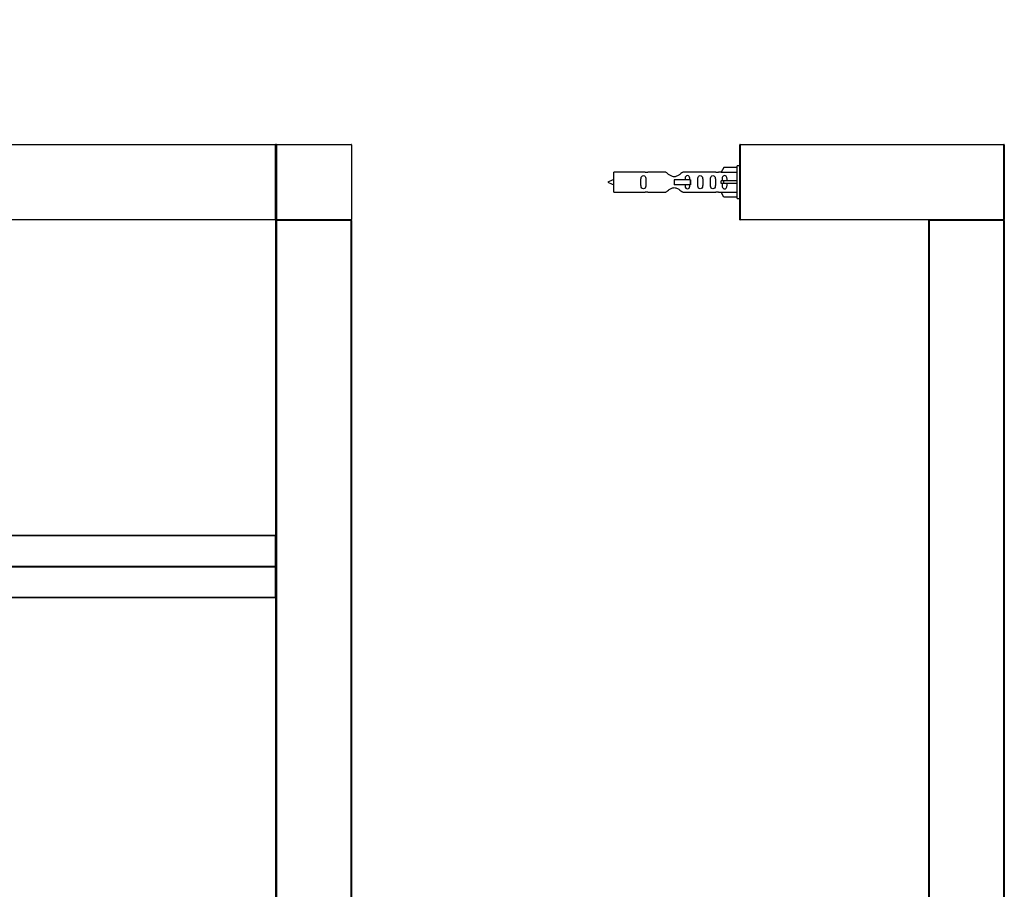
# Model space of a CAD drawing. Units: millimetres. Extents: x 0 to 1299, y 0 to 2769.
# Drawn here: x 858 to 1249, y 2079 to 2424 of the extents above; entities that cross this region are included whole.
import ezdxf
from ezdxf import colors
from ezdxf.entities.mleader import LeaderData, LeaderLine
from ezdxf.math import Vec2, Vec3

# ---------------------------------------------------------------- set-up
doc = ezdxf.new("R2010")
doc.units = ezdxf.units.MM
for name, color, linetype in [('DV1_Défaut', 7, 'Continuous'), ('DV3_Défaut', 7, 'Continuous'), ('Défaut', 7, 'Continuous')]:
    doc.layers.add(name, color=color, linetype=linetype)

# ---------------------------------------------------------------- blocks, each defined once
blk = doc.blocks.new('_DOT')
at = {"color": 0}
blk.add_line((0, 0), (-1, 0), dxfattribs=at)
at = {"color": 0, "const_width": 0.333}
blk.add_lwpolyline([(-0.1665, 0, 1), (0.1665, 0, 1)], format="xyb", close=True, dxfattribs=at)
blk = doc.blocks.new('SE')
at = {"layer": 'DV1_Défaut', "color": 7, "linetype": 'Continuous'}
for p, q in [((519.75, 2374.72), (959.35, 2374.72)), ((959.35, 2374.52), (519.75, 2374.52)), ((959.35, 2374.72), (959.35, 2374.52)), ((959.35, 2344.92), (959.35, 2374.52)), ((959.55, 2374.52), (959.35, 2374.52)), ((959.55, 2344.92), (959.55, 2374.52)), ((959.75, 2374.52), (959.55, 2374.52)), ((959.55, 2374.52), (959.55, 2344.92)), ((959.75, 2374.72), (989.35, 2374.72)), ((959.75, 2374.52), (959.75, 2374.72)), ((959.75, 2374.52), (959.75, 2344.92)), ((989.55, 2374.52), (959.75, 2374.52)), ((989.55, 2374.52), (989.55, 2344.92)), ((519.75, 2344.92), (959.35, 2344.92)), ((959.35, 2344.72), (519.75, 2344.72)), ((959.55, 2344.92), (959.35, 2344.92)), ((959.35, 2344.72), (959.35, 2344.92)), ((959.75, 2344.92), (959.55, 2344.92)), ((959.75, 2344.92), (989.55, 2344.92)), ((959.75, 2344.92), (959.75, 2344.72)), ((989.35, 2344.72), (959.75, 2344.72)), ((959.75, 2344.72), (989.35, 2344.72)), ((959.75, 2344.52), (959.75, 2344.72)), ((989.35, 2344.52), (989.35, 2344.72)), ((959.55, 1904.92), (959.55, 2344.52)), ((959.55, 2344.52), (959.75, 2344.52)), ((989.35, 2344.52), (959.75, 2344.52)), ((959.75, 2344.52), (959.75, 1904.92)), ((989.35, 1904.92), (989.35, 2344.52)), ((989.35, 2344.52), (989.55, 2344.52)), ((989.55, 2344.52), (989.55, 1904.92)), ((959.35, 2219.51), (519.75, 2219.51)), ((519.75, 2219.45), (959.35, 2219.45)), ((959.35, 2219.45), (959.35, 2219.51)), ((959.35, 2207.36), (959.35, 2219.45)), ((519.75, 2207.36), (959.35, 2207.36)), ((519.75, 2207.08), (959.35, 2207.08)), ((959.35, 2207.08), (959.35, 2207.36)), ((959.35, 2194.99), (959.35, 2207.08)), ((519.75, 2194.99), (959.35, 2194.99)), ((519.75, 2194.93), (959.35, 2194.93)), ((959.35, 2194.99), (959.35, 2194.93))]:
    blk.add_line(p, q, dxfattribs=at)
for centre, start, end in [((959.35, 2374.52), 0, 90), ((959.75, 2374.52), 90, 180), ((989.35, 2374.52), 0, 90), ((959.35, 2344.92), 270, 0), ((959.75, 2344.92), 180, 270), ((959.75, 2344.52), 90, 180), ((989.35, 2344.92), 270, 0), ((989.35, 2344.52), 0, 90), ((959.35, 2219.31), 0, 90), ((959.35, 2195.13), 270, 0)]:
    blk.add_arc(centre, 0.2, start, end, dxfattribs=at)
for centre, start_param, end_param in [((959.35, 2219.31), 0, 1.570796), ((959.35, 2207.22), 0, 1.570796), ((959.35, 2207.22), 4.712389, 6.283185), ((959.35, 2195.13), 4.712389, 6.283185)]:
    blk.add_ellipse(centre, major_axis=(0.2, 0), ratio=0.707107, start_param=start_param, end_param=end_param, dxfattribs=at)
blk = doc.blocks.new('SE2')
at = {"layer": 'DV3_Défaut', "color": 7, "linetype": 'Continuous'}
for p, q in [((1143.6, 2344.92), (1143.6, 2374.52)), ((1143.8, 2374.52), (1143.6, 2374.52)), ((1143.8, 2374.72), (1248.4, 2374.72)), ((1143.8, 2374.52), (1143.8, 2374.72)), ((1248.4, 2374.52), (1143.8, 2374.52)), ((1143.8, 2374.52), (1143.8, 2344.92)), ((1248.4, 2374.52), (1248.4, 2374.72)), ((1248.4, 2344.92), (1248.4, 2374.52)), ((1248.6, 2374.52), (1248.4, 2374.52)), ((1248.6, 2374.52), (1248.6, 2344.92)), ((1137.27, 2365.6), (1136.22, 2363.69)), ((1142.6, 2365.6), (1137.27, 2365.6)), ((1142.6, 2353.22), (1142.6, 2366.22)), ((1143.6, 2366.22), (1142.6, 2366.22)), ((1093.6, 2355.72), (1093.6, 2363.72)), ((1106, 2363.72), (1093.6, 2363.72)), ((1114.25, 2363.71), (1107.07, 2363.71)), ((1123.89, 2360.72), (1117.6, 2360.72)), ((1117.6, 2360.72), (1117.6, 2359.72)), ((1134.12, 2363.71), (1120.95, 2363.71)), ((1124.05, 2360.72), (1123.89, 2360.72)), ((1123.89, 2360.72), (1123.89, 2358.72)), ((1124.05, 2360.72), (1124.05, 2358.72)), ((1136.23, 2363.72), (1135.19, 2363.72)), ((1136.22, 2363.69), (1142.6, 2363.69)), ((1117.6, 2359.72), (1117.6, 2358.72)), ((1123.89, 2358.72), (1117.6, 2358.72)), ((1124.05, 2358.72), (1123.89, 2358.72)), ((1137.27, 2360.22), (1136.22, 2360.22)), ((1137.27, 2359.22), (1136.22, 2359.22)), ((1142.6, 2360.22), (1137.27, 2360.22)), ((1137.27, 2359.22), (1137.27, 2360.22)), ((1142.6, 2359.22), (1137.27, 2359.22)), ((1093.6, 2355.72), (1106, 2355.72)), ((1107.07, 2355.74), (1114.25, 2355.74)), ((1120.95, 2355.74), (1134.12, 2355.74)), ((1135.19, 2355.72), (1136.23, 2355.72)), ((1136.22, 2355.75), (1142.6, 2355.75)), ((1137.27, 2353.84), (1136.22, 2355.75)), ((1142.6, 2353.84), (1137.27, 2353.84)), ((1142.6, 2353.22), (1143.6, 2353.22)), ((1143.6, 2344.72), (1143.6, 2344.92)), ((1143.8, 2344.92), (1143.6, 2344.92)), ((1143.65, 2344.78), (1143.6, 2344.72)), ((1143.8, 2344.72), (1143.6, 2344.72)), ((1143.8, 2344.92), (1248.4, 2344.92)), ((1143.8, 2344.72), (1143.8, 2344.92)), ((1248.4, 2344.72), (1143.8, 2344.72)), ((1218.8, 2344.72), (1248.4, 2344.72)), ((1218.8, 2344.52), (1218.8, 2344.72)), ((1248.6, 2344.92), (1248.4, 2344.92)), ((1248.4, 2344.72), (1248.4, 2344.92)), ((1248.4, 2344.52), (1248.4, 2344.72)), ((1218.6, 1904.92), (1218.6, 2344.52)), ((1218.6, 2344.52), (1218.8, 2344.52)), ((1248.4, 2344.52), (1218.8, 2344.52)), ((1218.8, 2344.52), (1218.8, 1904.92)), ((1248.4, 1904.92), (1248.4, 2344.52)), ((1248.4, 2344.52), (1248.6, 2344.52)), ((1248.6, 2344.52), (1248.6, 1904.92))]:
    blk.add_line(p, q, dxfattribs=at)
for centre, radius, start, end in [((1143.8, 2374.52), 0.2, 90, 180), ((1248.4, 2374.52), 0.2, 0, 90), ((1098.29, 2345.97), 15.45, 107.687, 117.1264), ((1106.6, 2367.67), 3.99, 261.3705, 276.8507), ((1134.6, 2367.67), 3.99, 263.1493, 278.6295), ((1098.29, 2373.48), 15.45, 242.8736, 252.313), ((1106.6, 2351.77), 3.99, 83.1493, 98.6295), ((1134.6, 2351.77), 3.99, 81.3705, 96.8507), ((1143.8, 2344.92), 0.2, 180, 270), ((1218.8, 2344.52), 0.2, 90, 180), ((1248.4, 2344.92), 0.2, 270, 0), ((1248.4, 2344.52), 0.2, 0, 90)]:
    blk.add_arc(centre, radius, start, end, dxfattribs=at)
blk.add_ellipse((1134.03, 2359.72), major_axis=(0, -4), ratio=0.550336, start_param=1.445468, end_param=1.696124, dxfattribs=at)
for points, knots in [([(1106.37, 2359.72), (1106.37, 2360.28), (1106.39, 2360.84), (1106.27, 2361.59), (1106.2, 2361.84), (1105.9, 2362.23), (1105.65, 2362.37), (1105.08, 2362.37), (1104.83, 2362.22), (1104.54, 2361.83), (1104.47, 2361.59), (1104.35, 2360.83), (1104.37, 2360.28), (1104.37, 2359.16), (1104.35, 2358.6), (1104.47, 2357.85), (1104.54, 2357.61), (1104.84, 2357.22), (1105.09, 2357.08), (1105.65, 2357.08), (1105.9, 2357.22), (1106.2, 2357.61), (1106.27, 2357.85), (1106.39, 2358.61), (1106.37, 2359.16), (1106.37, 2359.72)], [0, 0, 0, 0, 0.125, 0.125, 0.1875, 0.1875, 0.25, 0.25, 0.3125, 0.3125, 0.375, 0.375, 0.5, 0.5, 0.625, 0.625, 0.6875, 0.6875, 0.75, 0.75, 0.8125, 0.8125, 0.875, 0.875, 1, 1, 1, 1]), ([(1120.95, 2363.71), (1120.85, 2363.62), (1120.41, 2363.24), (1119.54, 2362.62), (1119.21, 2362.4), (1118.46, 2362.02), (1118.03, 2361.88), (1117.15, 2361.88), (1116.72, 2362.03), (1115.97, 2362.4), (1115.65, 2362.62), (1114.77, 2363.25), (1114.34, 2363.62), (1114.25, 2363.71)], [0, 0, 0, 0, 0.25, 0.25, 0.375, 0.375, 0.5, 0.5, 0.625, 0.625, 0.75, 0.75, 1, 1, 1, 1]), ([(1123.85, 2360.73), (1123.84, 2360.94), (1123.82, 2361.15), (1123.75, 2361.59), (1123.68, 2361.84), (1123.38, 2362.23), (1123.13, 2362.37), (1122.57, 2362.37), (1122.32, 2362.22), (1122.02, 2361.83), (1121.95, 2361.59), (1121.88, 2361.14), (1121.86, 2360.94), (1121.86, 2360.73)], [0, 0, 0, 0, 0.1402, 0.1402, 0.320298, 0.320298, 0.500396, 0.500396, 0.680494, 0.680494, 0.860592, 0.860592, 1, 1, 1, 1]), ([(1128.93, 2359.72), (1128.93, 2360.28), (1128.95, 2360.84), (1128.82, 2361.59), (1128.75, 2361.84), (1128.46, 2362.23), (1128.21, 2362.37), (1127.64, 2362.37), (1127.39, 2362.22), (1127.09, 2361.83), (1127.03, 2361.59), (1126.9, 2360.83), (1126.93, 2360.28), (1126.93, 2359.16), (1126.9, 2358.6), (1127.03, 2357.85), (1127.1, 2357.61), (1127.39, 2357.22), (1127.65, 2357.08), (1128.21, 2357.08), (1128.46, 2357.22), (1128.75, 2357.61), (1128.82, 2357.85), (1128.95, 2358.61), (1128.93, 2359.16), (1128.93, 2359.72)], [0, 0, 0, 0, 0.125, 0.125, 0.1875, 0.1875, 0.25, 0.25, 0.3125, 0.3125, 0.375, 0.375, 0.5, 0.5, 0.625, 0.625, 0.6875, 0.6875, 0.75, 0.75, 0.8125, 0.8125, 0.875, 0.875, 1, 1, 1, 1]), ([(1133.95, 2359.72), (1133.95, 2360.28), (1133.97, 2360.84), (1133.85, 2361.59), (1133.78, 2361.84), (1133.48, 2362.23), (1133.23, 2362.37), (1132.67, 2362.37), (1132.42, 2362.22), (1132.12, 2361.83), (1132.05, 2361.59), (1131.93, 2360.83), (1131.95, 2360.28), (1131.95, 2359.16), (1131.93, 2358.6), (1132.06, 2357.85), (1132.13, 2357.61), (1132.42, 2357.22), (1132.67, 2357.08), (1133.24, 2357.08), (1133.49, 2357.22), (1133.78, 2357.61), (1133.85, 2357.85), (1133.97, 2358.61), (1133.95, 2359.16), (1133.95, 2359.72)], [0, 0, 0, 0, 0.125, 0.125, 0.1875, 0.1875, 0.25, 0.25, 0.3125, 0.3125, 0.375, 0.375, 0.5, 0.5, 0.625, 0.625, 0.6875, 0.6875, 0.75, 0.75, 0.8125, 0.8125, 0.875, 0.875, 1, 1, 1, 1]), ([(1138.57, 2360.22), (1138.57, 2360.69), (1138.57, 2361.15), (1138.41, 2361.77), (1138.33, 2361.96), (1138.04, 2362.26), (1137.81, 2362.37), (1137.33, 2362.37), (1137.11, 2362.26), (1136.82, 2361.96), (1136.73, 2361.77), (1136.57, 2361.15), (1136.58, 2360.69), (1136.57, 2360.22)], [0, 0, 0, 0, 0.25, 0.25, 0.375, 0.375, 0.5, 0.5, 0.625, 0.625, 0.75, 0.75, 1, 1, 1, 1]), ([(1114.25, 2355.74), (1114.34, 2355.82), (1114.78, 2356.2), (1115.65, 2356.83), (1115.98, 2357.05), (1116.73, 2357.42), (1117.16, 2357.57), (1118.04, 2357.56), (1118.47, 2357.42), (1119.22, 2357.04), (1119.54, 2356.82), (1120.42, 2356.19), (1120.85, 2355.82), (1120.95, 2355.74)], [0, 0, 0, 0, 0.25, 0.25, 0.375, 0.375, 0.5, 0.5, 0.625, 0.625, 0.75, 0.75, 1, 1, 1, 1]), ([(1121.86, 2358.71), (1121.86, 2358.5), (1121.88, 2358.3), (1121.95, 2357.85), (1122.02, 2357.61), (1122.32, 2357.22), (1122.57, 2357.08), (1123.14, 2357.08), (1123.39, 2357.22), (1123.68, 2357.61), (1123.75, 2357.85), (1123.83, 2358.32), (1123.84, 2358.55), (1123.85, 2358.78)], [0, 0, 0, 0, 0.139053, 0.139053, 0.316142, 0.316142, 0.49323, 0.49323, 0.670318, 0.670318, 0.847406, 0.847406, 1, 1, 1, 1]), ([(1136.57, 2359.22), (1136.58, 2358.76), (1136.57, 2358.29), (1136.73, 2357.67), (1136.82, 2357.48), (1137.11, 2357.18), (1137.34, 2357.08), (1137.82, 2357.08), (1138.04, 2357.18), (1138.33, 2357.48), (1138.41, 2357.68), (1138.57, 2358.29), (1138.57, 2358.75), (1138.57, 2359.22)], [0, 0, 0, 0, 0.25, 0.25, 0.375, 0.375, 0.5, 0.5, 0.625, 0.625, 0.75, 0.75, 1, 1, 1, 1])]:
    blk.add_open_spline(points, degree=3, knots=knots, dxfattribs=at)

msp = doc.modelspace()

# ---------------------------------------------------------------- block references
at = {"layer": 'Défaut'}
for name in ['SE', 'SE2']:
    msp.add_blockref(name, (0, 0), dxfattribs=at)

# ---------------------------------------------------------------- leaders
at = {"layer": 'Défaut', "color": 7, "linetype": 'Continuous'}
ml = msp.add_multileader_mtext('Standard', dxfattribs=at)
ml.set_content('{\\pxsm0.9;\\fSolid Edge ISO|b1||i0||c0|p34;\\W1.;28/06/2022\\P}', color=256)
ml.set_leader_properties()
ml.set_arrow_properties(name='DOT')
ml.build(insert=Vec2(0, 0))
ml.multileader.update_dxf_attribs({"leader_type": 0, "dogleg_length": 0, "arrow_head_size": 12})
ctx = ml.context
ctx.base_point, ctx.char_height, ctx.arrow_head_size, ctx.landing_gap_size = Vec3(1064.28, 2762.28), 12, 12, 4.2
notes = []
notes.append((ctx, [(0, (0, 0, 0), (0, 0), (1, 0), 1, [])]))
ctx.mtext.insert = Vec3(1066.28, 2768.4)
for ctx, leaders in notes:
    for number, flags, end, landing, length, lines in leaders:
        leader = LeaderData()
        leader.index, (leader.has_last_leader_line, leader.has_dogleg_vector, leader.attachment_direction) = number, flags
        leader.last_leader_point, leader.dogleg_vector, leader.dogleg_length = Vec3(end), Vec3(landing), length
        for number, points, colour, breaks in lines:
            line = LeaderLine()
            line.index, line.vertices, line.color, line.breaks = number, Vec3.list(points), colors.encode_raw_color(colour), breaks
            leader.lines.append(line)
        ctx.leaders.append(leader)

doc.saveas('drawing.dxf')
